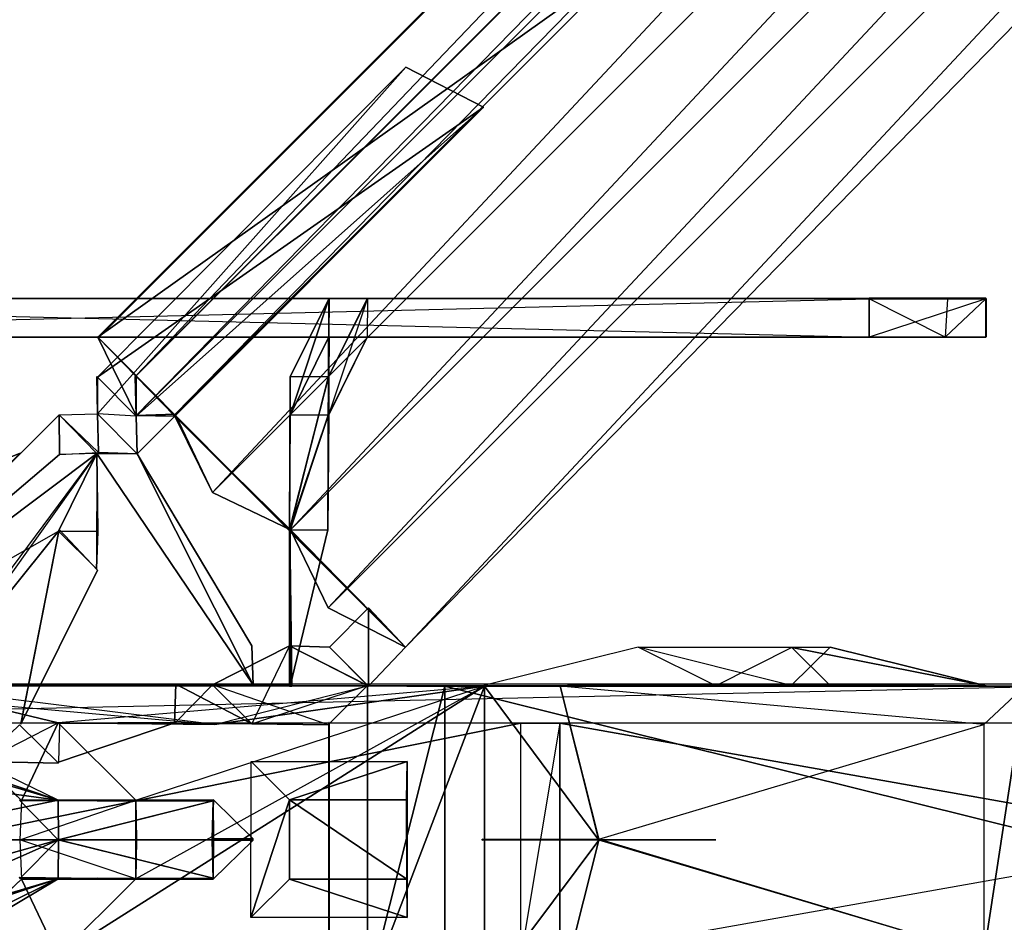
# Model space of a CAD drawing. Units: metres. Extents: x -142 to 142, y -136 to 52.
# Drawn here: x 55 to 92, y -45 to -12 of the extents above; entities that cross this region are included whole.
import ezdxf

# ---------------------------------------------------------------- set-up
doc = ezdxf.new("R2010")
doc.units = ezdxf.units.M
doc.layers.add('COBRA', color=1, linetype='CONTINUOUS')

msp = doc.modelspace()

# ---------------------------------------------------------------- linework, layer by layer
at = {"layer": 'COBRA', "color": 2}
for points in [[(131.999, 28.9558, 90.0376), (120.604, 38.8733, 90.0376), (58.1954, -23.5253, 90.0376)], [(120.604, 38.8733, 90.0376), (58.1954, -23.5253, 90.0376), (58.2215, -23.5514, 90.0428)], [(120.63, 38.8472, 90.0428), (120.628, 38.849, 90.048), (58.2197, -23.5497, 90.048)], [(120.628, 38.849, 90.048), (59.6068, -24.9368, 90.0506), (58.2197, -23.5497, 90.048)], [(120.63, 38.8472, 90.0428), (58.2197, -23.5497, 90.048), (58.2215, -23.5514, 90.0428)], [(120.604, 38.8733, 90.0376), (120.63, 38.8472, 90.0428), (58.2215, -23.5514, 90.0428)], [(120.628, 38.849, 90.048), (122.015, 37.4619, 90.0506), (59.6068, -24.9368, 90.0506)], [(122.015, 37.4619, 90.0506), (122.054, 37.4228, 90.0506), (59.5624, -24.9949, 90.0506)], [(122.015, 37.4619, 90.0506), (59.5624, -24.9949, 90.0506), (59.6068, -24.9368, 90.0506)], [(122.054, 37.4228, 90.0506), (59.6067, -26.415, 90.0506), (59.5624, -24.9949, 90.0506)], [(122.054, 37.4228, 90.0506), (123.493, 37.4716, 90.0506), (59.6067, -26.415, 90.0506)], [(123.493, 37.4716, 90.0506), (61.0346, -26.3645, 90.048), (59.6067, -26.415, 90.0506)], [(123.493, 37.4716, 90.0506), (123.433, 36.0341, 90.048), (61.0346, -26.3645, 90.048)], [(123.433, 36.0341, 90.048), (62.4102, -29.2377, 90.0358), (61.0346, -26.3645, 90.048)], [(123.433, 36.0341, 90.048), (126.306, 34.6584, 90.0358), (62.4102, -29.2377, 90.0358)], [(126.306, 34.6584, 90.0358), (65.2834, -30.6133, 90.0428), (62.4102, -29.2377, 90.0358)], [(126.306, 34.6584, 90.0358), (127.682, 31.7853, 90.0428), (65.2834, -30.6133, 90.0428)], [(127.682, 31.7853, 90.0428), (66.659, -33.477, 90.0306), (65.2834, -30.6133, 90.0428)], [(127.682, 31.7853, 90.0428), (130.546, 30.4096, 90.0306), (66.659, -33.477, 90.0306)], [(130.546, 30.4096, 90.0306), (69.5079, -34.9308, 90.0376), (66.659, -33.477, 90.0306)], [(130.546, 30.4096, 90.0306), (131.999, 28.9558, 90.0376), (69.5079, -34.9308, 90.0376)], [(131.999, 28.9558, 90.0376), (58.1954, -23.5253, 90.0376), (69.5079, -34.9308, 90.0376)], [(28.3644, -22.1123, 21.9399), (28.3549, -22.1253, 21.9451), (86.5604, -22.1028, 21.9399)], [(28.3549, -22.1253, 21.9451), (86.5604, -22.1028, 21.9399), (86.5604, -22.1157, 21.9451)], [(28.3549, -22.1253, 20.5207), (28.3644, -22.1123, 20.5189), (86.5604, -22.1157, 20.5207)], [(28.3549, -22.1253, 21.9451), (28.3644, -23.5332, 21.9399), (86.5604, -22.1157, 21.9451)], [(28.3549, -22.1253, 20.5207), (86.5604, -23.5332, 20.5189), (86.5604, -22.1157, 20.5207)], [(28.3644, -23.5332, 20.5189), (28.3549, -22.1253, 20.5207), (86.5604, -23.5332, 20.5189)], [(28.3644, -22.1123, 20.5189), (28.3644, -22.1236, 21.9269), (86.5604, -22.1028, 20.5189)], [(28.3644, -22.1123, 20.5189), (86.5604, -22.1157, 20.5207), (86.5604, -22.1028, 20.5189)], [(28.3644, -22.1236, 21.9269), (86.5604, -22.1028, 20.5189), (86.5604, -22.1045, 21.9269)], [(28.3644, -22.1123, 21.9399), (86.5604, -22.1045, 21.9269), (86.5604, -22.1028, 21.9399)], [(28.3644, -22.1236, 21.9269), (28.3644, -22.1123, 21.9399), (86.5604, -22.1045, 21.9269)], [(28.3644, -23.5332, 21.9399), (86.5604, -22.1157, 21.9451), (86.5604, -23.5332, 21.9399)], [(66.6869, -23.5211, 21.9269), (66.6843, -22.1157, 21.9269), (65.2634, -26.3959, 26.1695)], [(66.6843, -22.1157, 21.9269), (65.2659, -24.9931, 27.6626), (65.2634, -26.3959, 26.1695)], [(66.6843, -22.1157, 21.9269), (66.6869, -22.1245, 21.9269), (65.2659, -24.9931, 27.6626)], [(66.6869, -22.1245, 21.9269), (66.6713, -24.981, 27.6626), (65.2659, -24.9931, 27.6626)], [(66.6869, -22.1245, 21.9269), (66.6973, -22.1028, 21.9269), (66.6713, -24.981, 27.6626)], [(66.6973, -22.1028, 21.9269), (66.6817, -24.9836, 27.6626), (66.6713, -24.981, 27.6626)], [(66.6973, -22.1028, 21.9269), (68.0931, -22.1245, 21.9269), (66.6817, -24.9836, 27.6626)], [(68.0931, -22.1245, 21.9269), (68.1053, -22.1157, 21.9269), (66.6817, -24.9836, 27.6626)], [(68.1053, -22.1157, 21.9269), (66.6817, -24.9836, 27.6626), (66.6843, -26.3864, 26.1695)], [(68.1053, -22.1157, 21.9269), (68.0931, -23.5307, 21.9269), (66.6843, -26.3864, 26.1695)], [(86.5604, -22.1157, 21.9451), (89.4368, -22.1157, 23.3764), (89.356, -22.1028, 23.3712)], [(86.5604, -22.1028, 21.9399), (89.356, -22.1028, 23.3712), (89.3586, -22.1141, 23.3582)], [(86.5604, -22.1045, 21.9269), (89.3586, -22.1141, 23.3582), (90.8492, -22.1028, 21.9503)], [(86.5604, -22.1028, 20.5189), (90.8492, -22.1028, 21.9503), (90.8518, -22.1157, 21.9451)], [(86.5604, -22.1157, 21.9451), (89.356, -22.1028, 23.3712), (86.5604, -22.1028, 21.9399)], [(86.5604, -22.1028, 21.9399), (89.3586, -22.1141, 23.3582), (86.5604, -22.1045, 21.9269)], [(86.5604, -22.1045, 21.9269), (90.8492, -22.1028, 21.9503), (86.5604, -22.1028, 20.5189)], [(86.5604, -22.1028, 20.5189), (90.8518, -22.1157, 21.9451), (86.5604, -22.1157, 20.5207)], [(86.5604, -22.1157, 20.5207), (90.8518, -22.1157, 21.9451), (86.5604, -23.5332, 20.5189)], [(86.5604, -23.5332, 21.9399), (89.356, -23.5332, 23.3712), (86.5604, -22.1157, 21.9451)], [(90.8518, -22.1157, 21.9451), (86.5604, -23.5332, 20.5189), (90.8492, -23.5332, 21.9503)], [(89.356, -23.5332, 23.3712), (86.5604, -22.1157, 21.9451), (89.4368, -22.1157, 23.3764)], [(89.3586, -22.1141, 23.3582), (89.356, -22.1028, 23.3712), (90.8544, -22.0975, 23.3608)], [(89.356, -22.1028, 23.3712), (90.8544, -22.0975, 23.3608), (90.8518, -22.1028, 23.3738)], [(89.356, -22.1028, 23.3712), (89.4368, -22.1157, 23.3764), (90.8492, -22.1157, 23.379)], [(89.356, -22.1028, 23.3712), (90.8492, -22.1157, 23.379), (90.8518, -22.1028, 23.3738)], [(89.4368, -22.1157, 23.3764), (89.356, -23.5332, 23.3712), (90.8492, -22.1157, 23.379)], [(89.356, -23.5332, 23.3712), (90.8492, -22.1157, 23.379), (90.8518, -23.5332, 23.3738)], [(89.3586, -22.1141, 23.3582), (90.8474, -22.1028, 21.9529), (90.8544, -22.0975, 23.3608)], [(90.8492, -22.1028, 21.9503), (89.3586, -22.1141, 23.3582), (90.8474, -22.1028, 21.9529)], [(90.8474, -22.1028, 21.9529), (90.8544, -22.0975, 23.3608), (90.8526, -22.1245, 21.9676)], [(90.85, -22.1028, 23.373), (90.8474, -22.1245, 23.3712), (90.8622, -22.1201, 23.3686)], [(90.8596, -22.1157, 21.9477), (90.8474, -22.1028, 21.9529), (90.8526, -22.1245, 21.9676)], [(90.8518, -22.1157, 21.9451), (90.8492, -22.1028, 21.9503), (90.8474, -22.1028, 21.9529)], [(90.8518, -22.1028, 23.3738), (90.857, -22.1157, 23.3764), (90.8474, -22.1245, 23.3712)], [(90.8518, -22.1028, 23.3738), (90.85, -22.1028, 23.373), (90.8474, -22.1245, 23.3712)], [(90.8518, -22.1157, 21.9451), (90.8474, -22.1028, 21.9529), (90.8596, -22.1157, 21.9477)], [(90.8474, -22.1245, 23.3712), (90.857, -22.1157, 23.3764), (90.8622, -22.1201, 23.3686)], [(90.8474, -23.5332, 21.9529), (90.8596, -22.1157, 21.9477), (90.8622, -23.5211, 21.9676)], [(90.8492, -23.5332, 21.9503), (90.8518, -22.1157, 21.9451), (90.8474, -23.5332, 21.9529)], [(90.857, -22.1157, 23.3764), (90.8474, -23.5307, 23.3712), (90.8622, -22.1209, 23.3686)], [(90.8518, -22.1157, 21.9451), (90.8474, -23.5332, 21.9529), (90.8596, -22.1157, 21.9477)], [(90.8518, -23.5332, 23.3738), (90.857, -22.1157, 23.3764), (90.8474, -23.5307, 23.3712)], [(90.8474, -23.5307, 23.3712), (90.85, -23.5332, 23.373), (90.8622, -22.1209, 23.3686)], [(90.8518, -22.1028, 23.3738), (90.8492, -22.1157, 23.379), (90.857, -22.1157, 23.3764)], [(90.8492, -22.1157, 23.379), (90.8518, -23.5332, 23.3738), (90.857, -22.1157, 23.3764)], [(90.8544, -22.0975, 23.3608), (90.8518, -22.1028, 23.3738), (90.85, -22.1028, 23.373)], [(90.8544, -22.0975, 23.3608), (90.8526, -22.1245, 21.9676), (90.85, -22.1028, 23.373)], [(90.8526, -22.1245, 21.9676), (90.85, -22.1028, 23.373), (90.8648, -22.1201, 23.3582)], [(90.85, -22.1028, 23.373), (90.8622, -22.1201, 23.3686), (90.8552, -22.1175, 23.373)], [(90.85, -22.1028, 23.373), (90.8648, -22.1201, 23.3582), (90.8552, -22.1175, 23.373)], [(90.85, -23.5332, 23.373), (90.8622, -23.5211, 21.9676), (90.8648, -22.1209, 23.3582)], [(90.85, -23.5332, 23.373), (90.8648, -22.1209, 23.3582), (90.8648, -23.5185, 23.373)], [(90.85, -23.5332, 23.373), (90.8622, -22.1209, 23.3686), (90.8648, -23.5185, 23.373)], [(90.8648, -22.1157, 21.9529), (90.8526, -22.1245, 21.9676), (90.8648, -22.1157, 21.9606)], [(90.8526, -22.1245, 21.9676), (90.8648, -22.1157, 21.9606), (90.8648, -22.1201, 23.3582)], [(90.8596, -22.1157, 21.9477), (90.8526, -22.1245, 21.9676), (90.8648, -22.1157, 21.9529)], [(90.8552, -22.1175, 23.373), (90.8622, -22.1201, 23.3686), (90.8648, -22.1157, 23.373)], [(90.8648, -22.1201, 23.3582), (90.8552, -22.1175, 23.373), (90.8648, -22.1157, 23.373)], [(90.857, -22.1157, 23.3764), (90.8622, -22.1201, 23.3686), (90.8622, -22.1157, 23.3712)], [(90.857, -22.1157, 23.3764), (90.8622, -22.1209, 23.3686), (90.8622, -22.1157, 23.3712)], [(90.8596, -22.1157, 21.9477), (90.8622, -23.5211, 21.9676), (90.8648, -22.1157, 21.9529)], [(90.8622, -22.1201, 23.3686), (90.8622, -22.1157, 23.3712), (90.8648, -22.1157, 23.373)], [(90.8622, -23.5211, 21.9676), (90.8648, -22.1157, 21.9529), (90.8648, -22.1157, 21.9606)], [(90.8622, -22.1209, 23.3686), (90.8648, -23.5185, 23.373), (90.8648, -22.1157, 23.373)], [(90.8622, -22.1157, 23.3712), (90.8622, -22.1209, 23.3686), (90.8648, -22.1157, 23.373)], [(90.8622, -23.5211, 21.9676), (90.8648, -22.1157, 21.9606), (90.8648, -22.1209, 23.3582)], [(90.8648, -22.1157, 21.9606), (90.8648, -22.1201, 23.3582), (90.8648, -22.1157, 23.373)], [(90.8648, -22.1209, 23.3582), (90.8648, -22.1157, 21.9606), (90.8648, -22.1157, 23.373)], [(90.8648, -23.5185, 23.373), (90.8648, -22.1209, 23.3582), (90.8648, -22.1157, 23.373)], [(28.3644, -23.5385, 21.9269), (28.3644, -23.5332, 20.5189), (86.5604, -23.5289, 21.9269)], [(28.3644, -23.5385, 21.9269), (86.5604, -23.5332, 21.9399), (86.5604, -23.5289, 21.9269)], [(28.3644, -23.5332, 20.5189), (86.5604, -23.5289, 21.9269), (86.5604, -23.5332, 20.5189)], [(28.3644, -23.5385, 21.9269), (28.3644, -23.5332, 21.9399), (86.5604, -23.5332, 21.9399)], [(58.1954, -23.5253, 90.0376), (59.6067, -26.415, 90.0506), (61.0199, -26.4332, 90.0376)], [(58.1954, -23.5253, 90.0376), (59.6068, -24.9368, 90.0506), (59.6067, -26.415, 90.0506)], [(58.1954, -23.5253, 90.0376), (59.6068, -24.9368, 90.0506), (58.2197, -23.5497, 90.048)], [(58.1954, -23.5253, 90.0376), (58.2215, -23.5514, 90.0428), (58.2197, -23.5497, 90.048)], [(66.6869, -23.5211, 21.9269), (65.2634, -26.3959, 26.1695), (65.2659, -26.3941, 26.1643)], [(66.6869, -23.5211, 21.9269), (66.6618, -26.3993, 26.1617), (65.2659, -26.3941, 26.1643)], [(66.6973, -23.5332, 21.9269), (66.6869, -23.5211, 21.9269), (66.6618, -26.3993, 26.1617)], [(66.6973, -23.5332, 21.9269), (66.6817, -26.4037, 26.1643), (66.6618, -26.3993, 26.1617)], [(68.0931, -23.5307, 21.9269), (66.6973, -23.5332, 21.9269), (66.6817, -26.4037, 26.1643)], [(68.0931, -23.5307, 21.9269), (66.6843, -26.3864, 26.1695), (66.6817, -26.4037, 26.1643)], [(86.5604, -23.5332, 20.5189), (90.8492, -23.5332, 21.9503), (86.5604, -23.5289, 21.9269)], [(86.5604, -23.5289, 21.9269), (89.3586, -23.5289, 23.3582), (86.5604, -23.5332, 21.9399)], [(90.8492, -23.5332, 21.9503), (86.5604, -23.5289, 21.9269), (89.3586, -23.5289, 23.3582)], [(89.3586, -23.5289, 23.3582), (86.5604, -23.5332, 21.9399), (89.356, -23.5332, 23.3712)], [(89.356, -23.5332, 23.3712), (89.3586, -23.5289, 23.3582), (90.8544, -23.5289, 23.3608)], [(89.356, -23.5332, 23.3712), (90.8544, -23.5289, 23.3608), (90.8518, -23.5332, 23.3738)], [(89.3586, -23.5289, 23.3582), (90.8492, -23.5332, 21.9503), (90.8474, -23.5332, 21.9529)], [(89.3586, -23.5289, 23.3582), (90.8474, -23.5332, 21.9529), (90.8544, -23.5289, 23.3608)], [(90.8544, -23.5289, 23.3608), (90.8474, -23.5332, 21.9529), (90.8622, -23.5211, 21.9676)], [(90.8518, -23.5332, 23.3738), (90.85, -23.5332, 23.373), (90.8474, -23.5307, 23.3712)], [(90.8544, -23.5289, 23.3608), (90.8622, -23.5211, 21.9676), (90.85, -23.5332, 23.373)], [(90.8518, -23.5332, 23.3738), (90.8544, -23.5289, 23.3608), (90.85, -23.5332, 23.373)], [(58.1772, -26.3481, 90.0506), (58.1772, -26.3481, 90.0376), (58.1562, -24.9741, 90.0376)], [(58.1772, -26.3481, 90.0506), (58.1562, -24.9741, 90.0376), (58.1562, -24.9741, 90.0506)], [(59.6068, -24.9368, 90.0506), (59.6067, -26.415, 90.0506), (59.5624, -24.9949, 90.0506)], [(65.2659, -24.9931, 27.6626), (66.6713, -24.981, 27.6626), (65.2486, -30.6133, 30.4557)], [(66.6713, -24.981, 27.6626), (66.6817, -24.9836, 27.6626), (65.2486, -30.6133, 30.4557)], [(66.6817, -24.9836, 27.6626), (65.2486, -30.6133, 30.4557), (65.2659, -30.6255, 30.4626)], [(66.6817, -24.9836, 27.6626), (66.6566, -30.6185, 30.4427), (65.2659, -30.6255, 30.4626)], [(66.6817, -24.9836, 27.6626), (66.6843, -26.3864, 26.1695), (66.6566, -30.6185, 30.4427)], [(65.2634, -26.3959, 26.1695), (65.2659, -24.9931, 27.6626), (65.2478, -30.6159, 30.4626)], [(65.2659, -24.9931, 27.6626), (65.2486, -30.6133, 30.4557), (65.2478, -30.6159, 30.4626)], [(59.6067, -26.415, 90.0506), (61.0346, -26.3645, 90.048), (61.0199, -26.4332, 90.0376)], [(59.6459, -27.8263, 90.0376), (59.6459, -27.8263, 90.0506), (61.0199, -26.4332, 90.0506)], [(59.6459, -27.8263, 90.0376), (61.0199, -26.4332, 90.0506), (61.0199, -26.4332, 90.0376)], [(61.0346, -26.3645, 90.048), (62.4102, -29.2377, 90.0358), (61.0199, -26.4332, 90.0376)], [(62.4102, -29.2377, 90.0358), (65.2834, -30.6133, 90.0428), (61.0199, -26.4332, 90.0376)], [(65.2834, -30.6133, 90.0428), (69.5079, -34.9308, 90.0376), (61.0199, -26.4332, 90.0376)], [(65.2659, -26.3941, 26.1643), (65.2634, -26.3959, 26.1695), (65.2452, -30.6185, 30.4427)], [(65.2659, -26.3941, 26.1643), (65.2452, -30.6185, 30.4427), (65.2478, -30.6237, 30.4349)], [(65.2634, -26.3959, 26.1695), (65.2478, -30.6159, 30.4626), (65.2452, -30.6185, 30.4427)], [(66.6618, -26.3993, 26.1617), (65.2659, -26.3941, 26.1643), (65.2478, -30.6237, 30.4349)], [(66.6618, -26.3993, 26.1617), (65.2478, -30.6237, 30.4349), (65.2582, -30.6359, 29.0373)], [(66.6618, -26.3993, 26.1617), (65.2659, -30.6333, 30.4349), (65.2582, -30.6359, 29.0373)], [(66.6817, -26.4037, 26.1643), (66.6618, -26.3993, 26.1617), (65.2659, -30.6333, 30.4349)], [(66.6817, -26.4037, 26.1643), (66.6566, -30.6185, 30.4427), (65.2659, -30.6333, 30.4349)], [(66.6843, -26.3864, 26.1695), (66.6817, -26.4037, 26.1643), (66.6566, -30.6185, 30.4427)], [(65.2478, -30.6237, 30.4349), (65.2452, -30.6185, 30.4427), (65.2374, -36.362, 30.4635)], [(65.2452, -30.6185, 30.4427), (65.3234, -36.362, 31.8689), (65.2374, -36.362, 30.4635)], [(65.2478, -30.6237, 30.4349), (65.2374, -36.362, 30.4635), (65.3234, -36.362, 30.4626)], [(65.2452, -30.6185, 30.4427), (65.2478, -30.6159, 30.4626), (65.3234, -36.362, 31.8689)], [(65.2478, -30.6159, 30.4626), (65.2486, -30.6133, 30.4557), (65.2504, -36.2786, 31.8714)], [(65.2478, -30.6159, 30.4626), (65.2504, -36.2786, 31.8714), (65.3234, -36.362, 31.8689)], [(65.2582, -30.6359, 29.0373), (65.2478, -30.6237, 30.4349), (65.3234, -36.362, 30.4626)], [(65.2486, -30.6133, 30.4557), (65.2659, -30.6255, 30.4626), (65.2504, -36.2786, 31.8714)], [(65.2659, -30.6255, 30.4626), (65.2504, -36.2786, 31.8714), (65.2608, -36.362, 31.8689)], [(65.2582, -30.6359, 29.0373), (65.2608, -36.362, 30.4626), (65.2504, -36.2786, 30.4505)], [(65.2582, -30.6359, 29.0373), (65.3234, -36.362, 30.4626), (65.2504, -36.2786, 30.4505)], [(65.2659, -30.6333, 30.4349), (65.2582, -30.6359, 29.0373), (65.2608, -36.362, 30.4626)], [(65.2659, -30.6255, 30.4626), (65.2634, -36.362, 30.4635), (65.2608, -36.362, 31.8689)], [(65.2659, -30.6333, 30.4349), (65.2634, -36.362, 30.4635), (65.2608, -36.362, 30.4626)], [(65.2659, -30.6255, 30.4626), (66.6566, -30.6185, 30.4427), (65.2634, -36.362, 30.4635)], [(66.6566, -30.6185, 30.4427), (65.2659, -30.6333, 30.4349), (65.2634, -36.362, 30.4635)], [(65.2834, -30.6133, 90.0428), (66.659, -33.477, 90.0306), (69.5079, -34.9308, 90.0376)], [(70.9731, -36.3491, 36.0932), (31.2263, -36.2786, 30.4453), (29.8061, -36.3586, 36.0932)], [(70.9731, -36.3491, 36.0932), (34.0898, -36.3586, 50.3473), (29.8061, -36.3586, 36.0932)], [(97.9448, -36.2786, 30.4453), (70.9731, -36.3491, 36.0932), (31.2263, -36.2786, 30.4453)], [(97.9448, -36.2786, 30.4453), (31.2289, -37.7195, 29.0417), (31.2263, -36.2786, 30.4453)], [(97.9448, -37.7099, 29.0417), (97.9448, -36.2786, 30.4453), (31.2289, -37.7195, 29.0417)], [(46.8082, -36.3612, 53.1823), (34.0898, -36.3586, 50.3473), (70.9731, -36.3491, 36.0932)], [(42.6116, -36.3612, 75.9102), (44.0074, -36.2786, 75.9102), (56.7346, -40.5579, 75.9102)], [(42.6116, -36.3612, 75.9102), (56.7346, -40.5579, 75.9102), (53.9527, -39.2057, 75.9102)], [(56.7346, -40.5579, 75.9102), (44.0074, -36.2786, 75.9102), (46.8134, -39.2014, 75.9102)], [(62.4807, -37.7726, 64.517), (68.1156, -36.3491, 60.2952), (46.8082, -36.3612, 63.1004)], [(46.8082, -36.3612, 63.1004), (46.8082, -36.3612, 53.1823), (68.1156, -36.3491, 60.2952)], [(46.8082, -36.3612, 53.1823), (70.9731, -36.3491, 36.0932), (70.9584, -36.3586, 53.1944)], [(46.8082, -36.3612, 53.1823), (68.1156, -36.3491, 60.2952), (70.9584, -36.3586, 53.1944)], [(51.1178, -36.369, 65.9371), (46.8082, -36.3612, 63.1004), (62.4807, -37.7726, 64.517)], [(56.7406, -37.7169, 65.9527), (62.4807, -37.7726, 64.517), (51.1178, -36.369, 65.9371)], [(53.9519, -39.1335, 75.8843), (56.7406, -37.7169, 65.9527), (51.1178, -36.369, 65.9371)], [(72.4148, -36.3586, 65.9501), (56.7406, -37.7169, 65.9527), (62.4807, -37.7726, 64.517)], [(72.4148, -36.3586, 65.9501), (56.7406, -46.2926, 65.9527), (72.4148, -47.6509, 65.9501)], [(59.5921, -40.5579, 65.9527), (72.4148, -36.3586, 65.9501), (56.7406, -37.7169, 65.9527)], [(72.4148, -36.3586, 65.9501), (59.5921, -43.4516, 65.9527), (56.7406, -46.2926, 65.9527)], [(72.4148, -36.3586, 65.9501), (59.5921, -43.4516, 65.9527), (59.5921, -40.5579, 65.9527)], [(72.4148, -36.3586, 65.9501), (62.4807, -37.7726, 64.517), (68.1156, -36.3491, 60.2952)], [(72.4148, -36.3586, 65.9501), (68.1156, -36.3491, 60.2952), (68.1156, -47.6509, 60.2952)], [(68.1156, -36.3491, 60.2952), (69.5547, -36.3586, 60.297), (72.4148, -36.3586, 65.9501)], [(70.9584, -36.3586, 53.1944), (70.9965, -36.3586, 55.9667), (68.1156, -36.3491, 60.2952)], [(70.9584, -36.3586, 53.1944), (68.1156, -47.6509, 60.2952), (68.1156, -36.3491, 60.2952)], [(70.9965, -36.3586, 55.9667), (68.1156, -36.3491, 60.2952), (69.5547, -36.3586, 60.297)], [(70.9584, -36.3586, 53.1944), (70.9584, -47.6509, 53.1944), (68.1156, -47.6509, 60.2952)], [(72.4148, -36.3586, 65.9501), (68.1156, -47.6509, 60.2952), (72.4148, -47.6509, 65.9501)], [(69.5547, -36.3586, 60.297), (72.4148, -36.3586, 65.9501), (73.7506, -36.3491, 65.9397)], [(70.9584, -36.3586, 53.1944), (116.386, -36.3491, 43.2681), (116.377, -47.6509, 43.2681)], [(70.9731, -36.3491, 36.0932), (70.9584, -36.3586, 53.1944), (100.709, -36.3656, 37.5168)], [(70.9584, -36.3586, 53.1944), (100.709, -36.3656, 37.5168), (116.386, -36.3491, 43.2681)], [(92.2135, -36.3586, 51.7579), (116.386, -36.3491, 43.2681), (70.9584, -36.3586, 53.1944)], [(70.9584, -36.3586, 53.1944), (116.377, -47.6509, 43.2681), (70.9584, -47.6509, 53.1944)], [(92.2135, -36.3586, 51.7579), (70.9584, -36.3586, 53.1944), (70.9965, -36.3586, 55.9667)], [(97.9336, -36.3656, 36.168), (97.9448, -36.2786, 30.4453), (70.9731, -36.3491, 36.0932)], [(70.9731, -36.3491, 36.0932), (100.709, -36.3656, 37.5168), (97.9336, -36.3656, 36.168)], [(92.2788, -36.362, 65.9501), (73.7506, -36.3491, 65.9397), (72.4148, -36.3586, 65.9501)], [(75.1923, -36.362, 65.9501), (72.4148, -36.3586, 65.9501), (76.6159, -42.0299, 65.9501)], [(75.1923, -36.362, 65.9501), (92.2788, -36.362, 65.9501), (72.4148, -36.3586, 65.9501)], [(72.4148, -47.6509, 65.9501), (76.6159, -42.0299, 65.9501), (72.4148, -36.3586, 65.9501)], [(90.7822, -36.3586, 65.9397), (92.2788, -36.362, 65.9501), (73.7506, -36.3491, 65.9397)], [(90.7804, -37.777, 65.9501), (75.1923, -36.362, 65.9501), (92.2788, -36.362, 65.9501)], [(92.2788, -36.362, 65.9501), (90.7804, -46.2421, 65.9501), (92.1953, -47.6379, 65.9501)], [(92.2788, -36.362, 65.9501), (90.7804, -37.777, 65.9501), (90.7804, -46.2421, 65.9501)], [(93.6604, -36.3586, 57.4421), (90.7822, -36.3586, 65.9397), (93.637, -36.3491, 61.6509)], [(90.7822, -36.3586, 65.9397), (93.637, -36.3491, 63.0875), (92.2788, -36.362, 65.9501)], [(90.7822, -36.3586, 65.9397), (93.637, -36.3491, 61.6509), (93.637, -36.3491, 63.0875)], [(93.6301, -36.3586, 51.7691), (93.6604, -36.3586, 57.4421), (90.7822, -36.3586, 65.9397)], [(73.7462, -37.7195, 29.0417), (31.2289, -37.7195, 29.0417), (31.2289, -46.2996, 29.0417)], [(73.7462, -37.7195, 29.0417), (31.2289, -46.2996, 29.0417), (73.7462, -46.2996, 29.0417)], [(55.3858, -40.5622, 75.8843), (53.9519, -39.1335, 75.8843), (56.7406, -37.7169, 65.9527)], [(55.3858, -40.5622, 75.8843), (56.7406, -37.7169, 65.9527), (59.5921, -40.5579, 65.9527)], [(66.6947, -37.6996, 68.8128), (66.6921, -37.6996, 68.8076), (66.6947, -37.7874, 68.8076)], [(66.6947, -37.7882, 65.9527), (66.6921, -37.6996, 65.9527), (66.6921, -37.6996, 68.8076)], [(66.6921, -37.6996, 65.9527), (66.6947, -37.7874, 65.9527), (66.6947, -37.7874, 68.8076)], [(66.6921, -46.2265, 68.8076), (66.6947, -46.2265, 67.3144), (66.6947, -37.6996, 67.3144)], [(66.6947, -46.2265, 68.8128), (66.6921, -46.2265, 68.8076), (66.6921, -37.6996, 68.8076)], [(66.6947, -37.7882, 65.9527), (66.6921, -37.6996, 68.8076), (66.6947, -37.7882, 68.8076)], [(66.6921, -37.6996, 65.9527), (66.6947, -37.7874, 68.8076), (66.6921, -37.6996, 68.8076)], [(66.6921, -46.2265, 68.8076), (66.6947, -37.6996, 67.3144), (66.6921, -37.6996, 68.8076)], [(66.6947, -46.2265, 68.8128), (66.6921, -37.6996, 68.8076), (66.6947, -37.6996, 68.8128)], [(66.7025, -37.697, 65.9527), (66.6947, -37.7882, 65.9527), (66.7025, -37.6996, 68.805)], [(66.6947, -37.7874, 65.9527), (66.7025, -37.697, 65.9527), (66.7025, -37.6996, 68.805)], [(66.6947, -37.6996, 68.8128), (66.6947, -37.7874, 68.8076), (66.7025, -37.6996, 68.805)], [(66.6947, -46.2265, 67.3144), (66.7025, -46.2265, 68.805), (66.7025, -37.6996, 68.805)], [(66.6947, -46.2265, 68.8128), (66.7025, -46.2265, 68.805), (66.6947, -37.6996, 68.8128)], [(66.6947, -37.7882, 65.9527), (66.7025, -37.6996, 68.805), (66.6947, -37.7882, 68.8076)], [(66.6947, -37.7874, 65.9527), (66.7025, -37.6996, 68.805), (66.6947, -37.7874, 68.8076)], [(66.6947, -46.2265, 67.3144), (66.7025, -37.6996, 68.805), (66.6947, -37.6996, 67.3144)], [(66.7025, -46.2265, 68.805), (66.6947, -37.6996, 68.8128), (66.7025, -37.6996, 68.805)], [(97.9448, -37.7099, 29.0417), (73.7462, -37.7195, 29.0417), (75.1819, -37.7195, 29.0166)], [(73.7462, -37.7195, 29.0417), (75.1819, -37.7195, 29.0166), (73.7462, -46.2996, 29.0417)], [(75.1819, -37.7195, 29.0166), (73.7462, -46.2996, 29.0417), (75.1819, -46.2996, 29.0166)], [(97.9448, -37.7099, 29.0417), (75.1819, -37.7195, 29.0166), (97.9448, -37.7099, 27.5904)], [(99.3598, -42.0143, 27.5904), (97.9448, -37.7099, 27.5904), (75.1819, -37.7195, 29.0166)], [(75.1819, -46.2996, 29.0166), (99.3598, -42.0143, 27.5904), (75.1819, -37.7195, 29.0166)], [(56.7346, -40.5579, 75.9102), (46.8134, -39.2014, 75.9102), (49.6501, -42.0143, 75.9102)], [(53.9527, -39.2057, 75.9102), (55.3858, -40.5622, 75.8843), (53.9519, -39.1335, 75.8843)], [(56.7346, -40.5579, 75.9102), (53.9527, -39.2057, 75.9102), (55.3858, -40.5622, 75.8843)], [(65.2374, -40.5449, 65.9657), (63.8199, -44.8631, 65.9527), (63.8294, -39.1369, 65.9527)], [(65.2374, -40.5449, 65.9657), (63.8294, -39.1369, 65.9527), (69.5651, -39.1369, 65.9527)], [(65.2374, -40.5449, 65.9657), (69.5651, -39.1369, 65.9527), (69.5426, -40.5449, 65.9657)], [(69.5651, -39.1369, 65.9527), (69.5522, -43.4551, 65.9657), (69.5426, -40.5449, 65.9657)], [(69.5651, -39.1369, 65.9527), (69.5651, -44.8631, 65.9527), (69.5522, -43.4551, 65.9657)], [(55.3214, -40.57, 71.5937), (58.1711, -40.5822, 73.0224), (55.3162, -40.5441, 73.0475)], [(55.3858, -40.5622, 75.8843), (58.1711, -40.5822, 73.0224), (55.3162, -40.5441, 73.0475)], [(62.4504, -40.5449, 73.0501), (55.3858, -40.5622, 75.8843), (58.1711, -40.5822, 73.0224)], [(62.4504, -40.5449, 73.0501), (56.7346, -40.5579, 75.9102), (55.3858, -40.5622, 75.8843)], [(62.4504, -40.5449, 73.0501), (62.4408, -40.5822, 75.8773), (56.7346, -40.5579, 75.9102)], [(62.4504, -40.5449, 73.0501), (58.1711, -40.5822, 73.0224), (62.4408, -40.5822, 71.6084)], [(62.4504, -40.5449, 73.0501), (63.8913, -41.9684, 73.0501), (62.3929, -41.9788, 74.4815)], [(62.4408, -40.5822, 71.6084), (62.3929, -41.9788, 73.0138), (62.4504, -40.5449, 73.0501)], [(62.4504, -40.5449, 73.0501), (62.3929, -41.9788, 74.4815), (62.4408, -40.5822, 75.8773)], [(62.3929, -41.9788, 73.0138), (62.4504, -40.5449, 73.0501), (63.8913, -41.9684, 73.0501)], [(65.2374, -40.5449, 65.9657), (65.2374, -43.4551, 65.9657), (63.8199, -44.8631, 65.9527)], [(65.2374, -40.5449, 65.9657), (69.5426, -40.5449, 65.9657), (69.5522, -43.4551, 65.9657)], [(65.2374, -40.5449, 65.9657), (69.5522, -43.4551, 65.9657), (65.2374, -43.4551, 65.9657)], [(56.7346, -40.5579, 75.9102), (49.6501, -42.0143, 75.9102), (56.7528, -42.0143, 75.9102)], [(59.6128, -42.0143, 65.9527), (55.3214, -42.0143, 75.8843), (59.5921, -40.5579, 65.9527)], [(55.3214, -42.0143, 75.8843), (59.5921, -40.5579, 65.9527), (55.3858, -40.5622, 75.8843)], [(62.4408, -40.5822, 71.6084), (55.3214, -40.57, 71.5937), (56.731, -42.0143, 71.5825)], [(58.1711, -40.5822, 73.0224), (62.4408, -40.5822, 71.6084), (55.3214, -40.57, 71.5937)], [(62.4408, -40.5822, 71.6084), (56.731, -42.0143, 71.5825), (62.4504, -42.0143, 71.5903)], [(56.7528, -42.0143, 75.9102), (62.4408, -40.5822, 75.8773), (56.7346, -40.5579, 75.9102)], [(62.4504, -42.0143, 75.905), (56.7528, -42.0143, 75.9102), (62.4408, -40.5822, 75.8773)], [(59.5921, -43.4516, 65.9527), (59.5921, -40.5579, 65.9527), (59.6128, -42.0143, 65.9527)], [(62.4408, -40.5822, 75.8773), (62.3929, -41.9788, 74.4815), (62.4504, -42.0143, 75.905)], [(62.4504, -42.0143, 71.5903), (62.3929, -41.9788, 73.0138), (62.4408, -40.5822, 71.6084)], [(63.8913, -41.9684, 73.0501), (63.8947, -42.0143, 73.0501), (62.3929, -41.9788, 74.4815)], [(62.3929, -41.9788, 73.0138), (63.8947, -42.0143, 73.0501), (63.8913, -41.9684, 73.0501)], [(62.3929, -41.9788, 74.4815), (63.8913, -42.0047, 74.4815), (62.4504, -42.0143, 75.905)], [(62.3929, -41.9788, 73.0138), (63.8913, -42.0047, 73.0138), (63.8947, -42.0143, 73.0501)], [(62.4504, -42.0143, 71.5903), (63.8913, -42.0047, 73.0138), (62.3929, -41.9788, 73.0138)], [(63.8947, -42.0143, 73.0501), (62.3929, -41.9788, 74.4815), (63.8913, -42.0047, 74.4815)], [(72.327, -42.0299, 65.9501), (72.327, -41.9892, 65.9501), (72.3305, -41.9944, 67.3737)], [(72.327, -41.9892, 65.9501), (73.7506, -42.0143, 65.9631), (72.3305, -41.9944, 67.3737)], [(76.6159, -41.9892, 65.9501), (73.7506, -42.0143, 65.9631), (72.327, -41.9892, 65.9501)], [(72.327, -42.0299, 65.9501), (72.3305, -41.9944, 67.3737), (72.34, -42.0151, 67.3737)], [(72.3305, -41.9944, 67.3737), (80.9159, -42.0143, 71.5825), (72.34, -42.0151, 67.3737)], [(72.3305, -41.9944, 67.3737), (75.1931, -42.0039, 67.3737), (80.9159, -42.0143, 71.5825)], [(75.1931, -42.0039, 67.3737), (73.7506, -42.0143, 65.9631), (72.3305, -41.9944, 67.3737)], [(76.6159, -41.9892, 65.9501), (75.2001, -42.0143, 65.9553), (73.7506, -42.0143, 65.9631)], [(76.6159, -42.0299, 65.9501), (75.2001, -42.0143, 65.9553), (76.6159, -41.9892, 65.9501)], [(44.017, -47.6379, 75.9102), (56.7528, -42.0143, 75.9102), (46.8134, -44.8082, 75.9102)], [(44.017, -47.6379, 75.9102), (56.7346, -43.4516, 75.9102), (56.7528, -42.0143, 75.9102)], [(46.8134, -44.8082, 75.9102), (56.7528, -42.0143, 75.9102), (49.6501, -42.0143, 75.9102)], [(59.6128, -42.0143, 65.9527), (59.5921, -43.4516, 65.9527), (55.3214, -42.0143, 75.8843)], [(62.4408, -43.4273, 71.6084), (56.731, -42.0143, 71.5825), (55.3214, -43.4395, 71.5937)], [(59.5921, -43.4516, 65.9527), (55.3214, -42.0143, 75.8843), (55.3858, -43.4568, 75.8843)], [(62.4408, -43.4273, 71.6084), (62.4504, -42.0143, 71.5903), (56.731, -42.0143, 71.5825)], [(62.4408, -43.4273, 75.8773), (56.7528, -42.0143, 75.9102), (56.7346, -43.4516, 75.9102)], [(62.4504, -42.0143, 75.905), (62.4408, -43.4273, 75.8773), (56.7528, -42.0143, 75.9102)], [(62.4504, -42.0143, 71.5903), (62.3929, -42.0211, 73.0138), (63.8913, -42.0047, 73.0138)], [(62.3929, -42.0211, 74.4815), (62.4504, -42.0143, 75.905), (63.8913, -42.0047, 74.4815)], [(62.3929, -42.0211, 73.0138), (63.8947, -42.0143, 73.0501), (63.8913, -42.0047, 73.0138)], [(62.3929, -42.0211, 74.4815), (63.8947, -42.0143, 73.0501), (63.8913, -42.0047, 74.4815)], [(62.3929, -42.0211, 73.0138), (63.8913, -42.0315, 73.0501), (63.8947, -42.0143, 73.0501)], [(63.8913, -42.0315, 73.0501), (62.3929, -42.0211, 74.4815), (63.8947, -42.0143, 73.0501)], [(62.4408, -43.4273, 71.6084), (62.4504, -42.0143, 71.5903), (62.3929, -42.0211, 73.0138)], [(62.4504, -42.0143, 75.905), (62.4408, -43.4273, 75.8773), (62.3929, -42.0211, 74.4815)], [(62.4408, -43.4273, 71.6084), (62.4408, -43.4551, 73.0501), (62.3929, -42.0211, 73.0138)], [(62.4408, -43.4551, 73.0501), (62.4408, -43.4273, 75.8773), (62.3929, -42.0211, 74.4815)], [(62.4408, -43.4551, 73.0501), (62.3929, -42.0211, 73.0138), (63.8913, -42.0315, 73.0501)], [(62.4408, -43.4551, 73.0501), (62.3929, -42.0211, 74.4815), (63.8913, -42.0315, 73.0501)], [(72.327, -42.0299, 65.9501), (72.34, -42.0151, 67.3737), (73.7506, -42.0143, 65.9631)], [(76.6159, -42.0299, 65.9501), (72.327, -42.0299, 65.9501), (73.7506, -42.0143, 65.9631)], [(80.9159, -42.0143, 71.5825), (72.34, -42.0151, 67.3737), (75.1931, -42.0151, 67.3737)], [(75.1931, -42.0151, 67.3737), (73.7506, -42.0143, 65.9631), (72.34, -42.0151, 67.3737)], [(72.4148, -47.6509, 65.9501), (75.1923, -47.6475, 65.9501), (76.6159, -42.0299, 65.9501)], [(75.1949, -42.0047, 65.9709), (75.1931, -42.0039, 67.3737), (73.7506, -42.0143, 65.9631)], [(75.1931, -42.0151, 67.3737), (75.1949, -42.0047, 65.9709), (73.7506, -42.0143, 65.9631)], [(76.6159, -42.0299, 65.9501), (73.7506, -42.0143, 65.9631), (75.2001, -42.0143, 65.9553)], [(97.9353, -46.2996, 27.5904), (75.1819, -46.2996, 29.0166), (99.3598, -42.0143, 27.5904)], [(75.1931, -42.0039, 67.3737), (75.1931, -42.0151, 67.3737), (80.9159, -42.0143, 71.5825)], [(75.1931, -42.0039, 67.3737), (75.1931, -42.0151, 67.3737), (75.1949, -42.0047, 65.9709)], [(56.7346, -43.4516, 75.9102), (42.6116, -47.6483, 75.9102), (49.6761, -47.6475, 75.9102)], [(44.017, -47.6379, 75.9102), (42.6116, -47.6483, 75.9102), (56.7346, -43.4516, 75.9102)], [(56.7346, -43.4516, 75.9102), (49.6761, -47.6475, 75.9102), (53.9527, -44.8134, 75.9102)], [(55.3858, -43.4568, 75.8843), (56.7346, -43.4516, 75.9102), (53.9527, -44.8134, 75.9102)], [(55.3214, -43.4395, 71.5937), (55.3162, -43.382, 73.0475), (58.1711, -43.4273, 73.0224)], [(58.1711, -43.4273, 73.0224), (55.3858, -43.4568, 75.8843), (55.3162, -43.382, 73.0475)], [(62.4408, -43.4273, 71.6084), (55.3214, -43.4395, 71.5937), (58.1711, -43.4273, 73.0224)], [(62.4408, -43.4551, 73.0501), (58.1711, -43.4273, 73.0224), (55.3858, -43.4568, 75.8843)], [(62.4408, -43.4551, 73.0501), (55.3858, -43.4568, 75.8843), (56.7346, -43.4516, 75.9102)], [(55.3858, -43.4568, 75.8843), (59.5921, -43.4516, 65.9527), (56.7406, -46.2926, 65.9527)], [(62.4408, -43.4551, 73.0501), (56.7346, -43.4516, 75.9102), (62.4408, -43.4273, 75.8773)], [(62.4408, -43.4273, 71.6084), (62.4408, -43.4551, 73.0501), (58.1711, -43.4273, 73.0224)], [(55.3858, -43.4568, 75.8843), (53.9527, -44.8134, 75.9102), (53.9519, -44.7926, 75.8843)], [(55.3858, -43.4568, 75.8843), (56.7406, -46.2926, 65.9527), (53.9519, -44.7926, 75.8843)], [(69.5651, -44.8631, 65.9527), (63.8199, -44.8631, 65.9527), (65.2374, -43.4551, 65.9657)], [(69.5651, -44.8631, 65.9527), (65.2374, -43.4551, 65.9657), (69.5522, -43.4551, 65.9657)], [(56.7406, -46.2926, 65.9527), (51.1178, -47.6405, 65.9371), (53.9519, -44.7926, 75.8843)]]:
    msp.add_3dface(points, dxfattribs=at)
at = {"layer": 'COBRA', "color": 5}
for points in [[(58.1771, -25.0001, 88.6296), (72.3801, -15.0729, 90.0376), (69.5261, -13.6043, 90.0376)], [(58.1772, -26.3481, 90.0376), (58.1771, -25.0001, 88.6296), (69.5261, -13.6043, 90.0376)], [(58.1771, -25.0001, 90.0636), (69.5261, -13.6043, 90.0506), (72.3801, -15.0729, 90.0506)], [(58.1772, -26.3481, 90.0506), (69.5261, -13.6043, 90.0506), (58.1771, -25.0001, 90.0636)], [(58.1771, -25.0001, 90.0636), (72.3801, -15.0729, 90.0506), (59.6084, -26.4314, 90.0636)], [(58.1771, -25.0001, 88.6296), (59.6084, -26.4314, 88.6296), (72.3801, -15.0729, 90.0376)], [(59.6459, -27.8263, 90.0506), (59.6084, -26.4314, 90.0636), (72.3801, -15.0729, 90.0506)], [(59.6459, -27.8263, 90.0376), (72.3801, -15.0729, 90.0376), (59.6084, -26.4314, 88.6296)], [(59.6084, -26.4314, 90.0636), (58.1772, -26.3481, 90.0506), (58.1771, -25.0001, 90.0636)], [(58.1771, -25.0001, 88.6296), (59.6084, -26.4314, 88.6296), (58.1772, -26.3481, 90.0376)], [(58.1528, -27.8132, 88.6219), (46.8482, -36.2995, 88.6219), (56.7675, -26.3906, 88.6219)], [(46.8482, -36.2995, 88.6219), (56.7675, -26.3906, 88.6219), (56.7867, -27.849, 88.6219)], [(58.1772, -26.3481, 90.0376), (58.2215, -27.7725, 88.6219), (56.7675, -26.3906, 88.6219)], [(56.7675, -26.3906, 90.0584), (58.1772, -26.3481, 90.0506), (58.2215, -27.7725, 90.0584)], [(56.7867, -27.849, 88.6219), (56.7675, -26.3906, 90.0584), (56.7867, -27.849, 90.0584)], [(58.1528, -27.8132, 88.6219), (56.7675, -26.3906, 88.6219), (58.2215, -27.7725, 88.6219)], [(56.7867, -27.849, 90.0584), (58.2215, -27.7725, 90.0584), (56.7675, -26.3906, 90.0584)], [(56.7867, -27.849, 88.6219), (56.7675, -26.3906, 88.6219), (56.7675, -26.3906, 90.0584)], [(59.6084, -26.4314, 88.6296), (58.1772, -26.3481, 90.0376), (59.6459, -27.8263, 90.0376)], [(58.1772, -26.3481, 90.0506), (58.2215, -27.7725, 90.0584), (59.6459, -27.8263, 90.0506)], [(58.1772, -26.3481, 90.0376), (59.6459, -27.8263, 90.0376), (58.2215, -27.7725, 88.6219)], [(59.6459, -27.8263, 90.0506), (59.6084, -26.4314, 90.0636), (58.1772, -26.3481, 90.0506)], [(46.8482, -36.2995, 90.0358), (48.2318, -30.6802, 90.0358), (55.3379, -27.8002, 90.0358)], [(46.8482, -36.2995, 90.0298), (55.3379, -27.8002, 90.0298), (48.2318, -30.6802, 90.0298)], [(46.8482, -36.2995, 90.0584), (56.7484, -30.6593, 90.0584), (58.1528, -27.8132, 90.0584)], [(46.8482, -36.2995, 90.0584), (58.1528, -27.8132, 90.0584), (56.7867, -27.849, 90.0584)], [(49.6909, -39.2048, 88.6219), (58.1528, -27.8132, 88.6219), (46.8482, -36.2995, 88.6219)], [(46.8482, -36.2995, 90.0584), (56.7867, -27.849, 88.6219), (56.7867, -27.849, 90.0584)], [(46.8482, -36.2995, 88.6219), (46.8482, -36.2995, 90.0584), (56.7867, -27.849, 88.6219)], [(49.6909, -39.2048, 88.6219), (58.1528, -27.8132, 88.6219), (51.0554, -37.7473, 88.6219)], [(58.1528, -27.8132, 88.6219), (51.0554, -37.7473, 88.6219), (56.7484, -30.6593, 88.6219)], [(58.1528, -27.8132, 88.6219), (56.7484, -30.6593, 88.6219), (58.1954, -30.669, 88.6219)], [(56.7484, -30.6593, 90.0584), (58.1528, -27.8132, 90.0584), (58.1398, -32.0508, 90.0584)], [(58.1528, -27.8132, 90.0584), (56.7867, -27.849, 90.0584), (58.2215, -27.7725, 90.0584)], [(58.1528, -27.8132, 90.0584), (58.1398, -32.0508, 90.0584), (58.1954, -30.669, 90.0584)], [(59.6459, -27.8263, 90.0506), (58.1528, -27.8132, 90.0584), (58.2215, -27.7725, 90.0584)], [(58.1528, -27.8132, 88.6219), (59.6459, -27.8263, 90.0376), (58.2215, -27.7725, 88.6219)], [(58.1954, -30.669, 90.0584), (58.1528, -27.8132, 88.6219), (58.1954, -30.669, 88.6219)], [(63.9016, -36.3196, 90.0506), (58.1528, -27.8132, 88.6296), (58.1528, -27.8132, 90.0506)], [(59.6459, -27.8263, 88.6296), (63.9016, -36.3196, 88.6296), (58.1528, -27.8132, 88.6296)], [(63.9016, -36.3196, 90.0506), (59.6459, -27.8263, 90.0506), (58.1528, -27.8132, 90.0506)], [(58.1954, -30.669, 90.0584), (58.1528, -27.8132, 90.0584), (58.1528, -27.8132, 88.6219)], [(63.9016, -36.3196, 90.0506), (63.9016, -36.3196, 88.6296), (58.1528, -27.8132, 88.6296)], [(63.8607, -34.8803, 88.6296), (59.6459, -27.8263, 90.0506), (59.6459, -27.8263, 88.6296)], [(63.8607, -34.8803, 88.6296), (63.8607, -34.8803, 90.0506), (59.6459, -27.8263, 90.0506)], [(63.8607, -34.8803, 88.6296), (59.6459, -27.8263, 88.6296), (63.9016, -36.3196, 88.6296)], [(63.8607, -34.8803, 90.0506), (63.9016, -36.3196, 90.0506), (59.6459, -27.8263, 90.0506)], [(46.8482, -36.2995, 90.0584), (56.7484, -30.6593, 90.0584), (51.0554, -37.7473, 90.0584)], [(51.0554, -37.7473, 90.0584), (56.7484, -30.6593, 88.6219), (51.0554, -37.7473, 88.6219)], [(51.0554, -37.7473, 90.0584), (56.7484, -30.6593, 90.0584), (56.7484, -30.6593, 88.6219)], [(56.7693, -30.6072, 88.6296), (55.3562, -37.7621, 88.6296), (58.1824, -32.0934, 88.6296)], [(56.7693, -30.6072, 90.0506), (55.3562, -37.7621, 90.0506), (55.3641, -37.7456, 90.0506)], [(55.3641, -37.7456, 88.6296), (56.7693, -30.6072, 88.6296), (55.3562, -37.7621, 88.6296)], [(56.7693, -30.6072, 90.0506), (58.1824, -32.0934, 90.0506), (55.3562, -37.7621, 90.0506)], [(55.3641, -37.7456, 90.0506), (56.7693, -30.6072, 88.6296), (56.7693, -30.6072, 90.0506)], [(55.3641, -37.7456, 90.0506), (55.3641, -37.7456, 88.6296), (56.7693, -30.6072, 88.6296)], [(56.7484, -30.6593, 90.0584), (58.1398, -32.0508, 88.6219), (56.7484, -30.6593, 88.6219)], [(56.7484, -30.6593, 88.6219), (58.1954, -30.669, 88.6219), (58.1398, -32.0508, 88.6219)], [(56.7484, -30.6593, 90.0584), (58.1398, -32.0508, 90.0584), (58.1398, -32.0508, 88.6219)], [(58.1398, -32.0508, 90.0584), (58.1954, -30.669, 88.6219), (58.1398, -32.0508, 88.6219)], [(58.1398, -32.0508, 90.0584), (58.1954, -30.669, 90.0584), (58.1954, -30.669, 88.6219)], [(55.3562, -37.7621, 90.0506), (58.1824, -32.0934, 88.6296), (55.3562, -37.7621, 88.6296)], [(55.3562, -37.7621, 90.0506), (58.1824, -32.0934, 90.0506), (58.1824, -32.0934, 88.6296)], [(68.1505, -36.3622, 90.0376), (68.1505, -33.4804, 90.0376), (66.7095, -34.9308, 90.0376)], [(68.1505, -36.3622, 90.0376), (66.7095, -34.9308, 90.0376), (68.1505, -33.4804, 90.0376)], [(68.1505, -36.3622, 90.0376), (68.1505, -33.4804, 90.0376), (69.5079, -34.9308, 90.0376)], [(68.1505, -36.3622, 90.0376), (69.5079, -34.9308, 90.0376), (68.1505, -33.4804, 90.0376)], [(62.412, -36.3134, 88.627), (65.246, -34.8787, 90.0532), (62.412, -36.3134, 90.0532)], [(62.412, -36.3134, 88.627), (68.1096, -36.3377, 88.627), (65.246, -34.8787, 88.627)], [(63.859, -37.7473, 90.0532), (62.412, -36.3134, 90.0532), (65.246, -34.8787, 90.0532)], [(62.412, -36.3134, 88.627), (65.246, -34.8787, 88.627), (65.246, -34.8787, 90.0532)], [(65.246, -34.8787, 90.0532), (63.859, -37.7473, 90.0532), (68.1096, -36.3377, 90.0532)], [(68.1096, -36.3377, 90.0532), (66.7095, -34.9308, 90.0376), (65.246, -34.8787, 90.0532)], [(65.246, -34.8787, 88.627), (68.1505, -36.3622, 90.0376), (68.1096, -36.3377, 88.627)], [(66.7095, -34.9308, 90.0376), (65.246, -34.8787, 90.0532), (65.246, -34.8787, 88.627)], [(66.7095, -34.9308, 90.0376), (65.246, -34.8787, 88.627), (68.1505, -36.3622, 90.0376)], [(68.1505, -36.3622, 90.0376), (68.1096, -36.3377, 90.0532), (66.7095, -34.9308, 90.0376)], [(61.0085, -37.736, 90.0532), (61.0625, -36.2856, 88.627), (61.0625, -36.2856, 90.0532)], [(61.0625, -36.2856, 88.627), (63.859, -37.7473, 88.627), (61.0085, -37.736, 88.627)], [(61.0085, -37.736, 90.0532), (62.412, -36.3134, 90.0532), (61.0625, -36.2856, 90.0532)], [(61.0085, -37.736, 88.627), (61.0085, -37.736, 90.0532), (61.0625, -36.2856, 88.627)], [(61.0085, -37.736, 90.0532), (63.859, -37.7473, 90.0532), (62.412, -36.3134, 90.0532)], [(61.0625, -36.2856, 90.0532), (62.412, -36.3134, 88.627), (62.412, -36.3134, 90.0532)], [(61.0625, -36.2856, 88.627), (61.0625, -36.2856, 90.0532), (62.412, -36.3134, 88.627)], [(61.0625, -36.2856, 88.627), (62.412, -36.3134, 88.627), (63.859, -37.7473, 88.627)], [(62.412, -36.3134, 88.627), (63.859, -37.7473, 88.627), (66.6592, -37.7882, 88.627)], [(66.6592, -37.7882, 88.627), (62.412, -36.3134, 88.627), (68.1096, -36.3377, 88.627)], [(63.859, -37.7473, 90.0532), (68.1096, -36.3377, 90.0532), (66.6592, -37.7882, 90.0532)], [(68.1096, -36.3377, 88.627), (68.1096, -36.3377, 90.0532), (68.1505, -36.3622, 90.0376)], [(55.3075, -37.7882, 90.0532), (53.904, -39.1309, 90.0532), (56.7529, -39.1996, 90.0532)], [(53.904, -39.1309, 88.627), (56.7529, -39.1996, 88.627), (55.3075, -37.7882, 88.627)], [(55.3075, -37.7882, 88.627), (56.7529, -39.1996, 90.0532), (56.7529, -39.1996, 88.627)], [(55.3075, -37.7882, 90.0532), (56.7529, -39.1996, 90.0532), (55.3075, -37.7882, 88.627)], [(56.7433, -39.1588, 90.0506), (61.0607, -37.697, 88.6296), (56.7433, -39.1588, 88.6296)], [(61.0607, -37.697, 88.6296), (56.7789, -37.7195, 88.6296), (56.7433, -39.1588, 88.6296)], [(56.7433, -39.1588, 90.0506), (61.0607, -37.697, 90.0506), (61.0607, -37.697, 88.6296)], [(56.7433, -39.1588, 90.0506), (61.0607, -37.697, 90.0506), (56.7789, -37.7195, 90.0506)], [(61.0607, -37.697, 90.0506), (56.7789, -37.7195, 90.0506), (61.0364, -37.7457, 90.0506)], [(61.0607, -37.697, 88.6296), (61.0364, -37.7457, 88.6296), (56.7789, -37.7195, 88.6296)], [(56.7789, -37.7195, 90.0506), (61.0364, -37.7457, 88.6296), (61.0364, -37.7457, 90.0506)], [(56.7789, -37.7195, 90.0506), (56.7789, -37.7195, 88.6296), (61.0364, -37.7457, 88.6296)], [(63.859, -37.7473, 88.627), (61.0085, -37.736, 90.0532), (63.859, -37.7473, 90.0532)], [(63.859, -37.7473, 88.627), (61.0085, -37.736, 88.627), (61.0085, -37.736, 90.0532)], [(66.6592, -37.7882, 88.627), (63.859, -37.7473, 90.0532), (66.6592, -37.7882, 90.0532)], [(63.859, -37.7473, 88.627), (66.6592, -37.7882, 88.627), (63.859, -37.7473, 90.0532)], [(53.904, -39.1309, 90.0532), (56.7529, -39.1996, 88.627), (56.7529, -39.1996, 90.0532)], [(53.904, -39.1309, 88.627), (56.7529, -39.1996, 88.627), (53.904, -39.1309, 90.0532)]]:
    msp.add_3dface(points, dxfattribs=at)
at = {"layer": 'COBRA', "color": 9}
for points in [[(83.6899, -36.3361, 54.5362), (78.061, -34.9281, 58.8683), (72.34, -36.3456, 57.4447)], [(78.061, -34.9281, 58.8683), (72.34, -36.3456, 57.4447), (80.9159, -36.3456, 63.0952)], [(83.7107, -34.9377, 60.2282), (80.9159, -36.3456, 63.0952), (78.061, -34.9281, 58.8683)], [(83.7107, -34.9377, 60.2282), (78.061, -34.9281, 58.8683), (85.1264, -34.9281, 57.4603)], [(85.1264, -34.9281, 57.4603), (83.6899, -36.3361, 54.5362), (78.061, -34.9281, 58.8683)], [(85.1428, -36.3456, 63.0771), (83.7107, -34.9377, 60.2282), (80.9159, -36.3456, 63.0952)], [(90.8622, -36.3456, 55.9927), (85.1264, -34.9281, 57.4603), (83.6899, -36.3361, 54.5362)], [(90.8622, -36.3456, 55.9927), (83.7107, -34.9377, 60.2282), (85.1264, -34.9281, 57.4603)], [(90.8622, -36.3456, 55.9927), (85.1428, -36.3456, 63.0771), (83.7107, -34.9377, 60.2282)], [(70.9965, -36.3586, 55.9667), (72.34, -36.3456, 57.4447), (69.5547, -36.3586, 60.297)], [(72.34, -36.3456, 57.4447), (69.5547, -36.3586, 60.297), (73.7506, -36.3491, 65.9397)], [(92.2135, -36.3586, 51.7579), (83.6899, -36.3361, 54.5362), (70.9965, -36.3586, 55.9667)], [(83.6899, -36.3361, 54.5362), (70.9965, -36.3586, 55.9667), (72.34, -36.3456, 57.4447)], [(72.34, -36.3456, 57.4447), (73.7506, -36.3491, 65.9397), (80.9159, -36.3456, 63.0952)], [(90.7822, -36.3586, 65.9397), (73.7506, -36.3491, 65.9397), (80.9159, -36.3456, 63.0952)], [(76.6159, -41.9892, 65.9501), (90.7804, -37.777, 65.9501), (75.1923, -36.362, 65.9501)], [(75.1923, -36.362, 65.9501), (76.6159, -42.0299, 65.9501), (76.6159, -41.9892, 65.9501)], [(90.7822, -36.3586, 65.9397), (80.9159, -36.3456, 63.0952), (85.1428, -36.3456, 63.0771)], [(92.2135, -36.3586, 51.7579), (90.8622, -36.3456, 55.9927), (83.6899, -36.3361, 54.5362)], [(90.8622, -36.3456, 55.9927), (90.7822, -36.3586, 65.9397), (85.1428, -36.3456, 63.0771)], [(93.6301, -36.3586, 51.7691), (90.7822, -36.3586, 65.9397), (90.8622, -36.3456, 55.9927)], [(93.6301, -36.3586, 51.7691), (90.8622, -36.3456, 55.9927), (92.2135, -36.3586, 51.7579)], [(90.7804, -46.2421, 65.9501), (76.6159, -41.9892, 65.9501), (90.7804, -37.777, 65.9501)], [(90.7804, -46.2421, 65.9501), (76.6159, -42.0299, 65.9501), (76.6159, -41.9892, 65.9501)], [(90.7804, -46.2421, 65.9501), (76.6159, -42.0299, 65.9501), (75.1923, -47.6475, 65.9501)]]:
    msp.add_3dface(points, dxfattribs=at)

doc.saveas('drawing.dxf')
